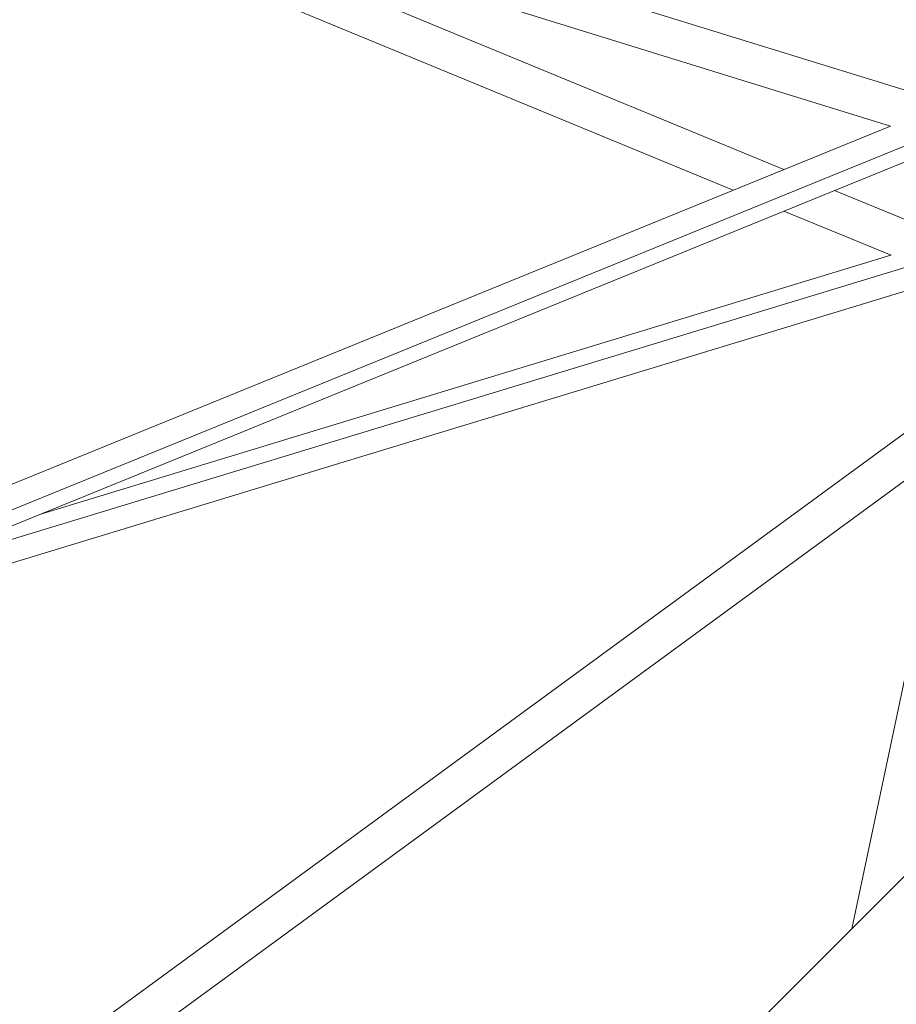
# Model space of a CAD drawing. Units: inches. Extents: x -2679 to 6704, y -1954 to 7375.
# Drawn here: x 3850 to 4254, y 2007 to 2461 of the extents above; entities that cross this region are included whole.
import ezdxf

# ---------------------------------------------------------------- set-up
doc = ezdxf.new("R2010")
doc.units = ezdxf.units.IN
doc.header["$MEASUREMENT"] = 0
doc.styles.get("Standard").update_dxf_attribs({"font": 'arial.ttf'})
doc.dimstyles.new('ISO-25', dxfattribs={"dimtxt": 2.5, "dimasz": 2.5, "dimexe": 1.25, "dimexo": 0.625, "dimtad": 1, "dimtxsty": 'Standard', "dimcen": 2.5, "dimadec": 0, "dimazin": 0, "dimtfac": 1, "dimtmove": 0, "dimatfit": 3, "dimfxl": 1, "dimarcsym": 0})

# ---------------------------------------------------------------- blocks, each defined once
blk = doc.blocks.new('*D19')
at = {"color": 0, "lineweight": -2, "transparency": 16777216}
for p, q in [((-1981.61, 6796.43), (-1981.61, 6917.68)), ((-1761.61, 6916.43), (6483.95, 6916.43)), ((6703.95, 6796.43), (6703.95, 6917.68))]:
    blk.add_line(p, q, dxfattribs=at)
at = {"color": 0, "transparency": 16777216}
for points in [[(-1761.61, 6953.09), (-1761.61, 6879.76), (-1981.61, 6916.43)], [(6483.95, 6953.09), (6483.95, 6879.76), (6703.95, 6916.43)]]:
    blk.add_solid(points, dxfattribs=at)
at = {"layer": 'Defpoints', "color": 0, "transparency": 16777216}
for p in [(6703.95, 6916.43), (-1981.61, 2385.23), (6703.95, 2385.23)]:
    blk.add_point(p, dxfattribs=at)
at = {"color": 0, "transparency": 16777216, "insert": (2361.17, 7145.13), "char_height": 350, "attachment_point": 5}
blk.add_mtext('875', dxfattribs=at)

msp = doc.modelspace()

# ---------------------------------------------------------------- linework, layer by layer
at = {"color": 0, "linetype": 'Continuous', "lineweight": 0}
for p, q in [((3698.035, 2601.453), (4280.05, 2421.217)), ((3691.477, 2583.26), (4179.034, 2381.994)), ((3692.789, 2584.518), (4251.457, 2411.513)), ((3861.308, 2532.332), (4202.407, 2391.525)), ((4251.439, 2411.519), (3691.549, 2183.213)), ((3697.46, 2173.809), (4283.213, 2412.661)), ((4277.532, 2403.014), (3698.17, 2166.768)), ((4225.738, 2381.894), (4270.436, 2363.442)), ((4202.366, 2372.363), (4251.725, 2351.987)), ((4251.704, 2351.996), (3860.413, 2232.925)), ((3556.879, 1364.868), (4538.1, 2346.09)), ((3787.023, 2202.999), (4268.866, 2349.625)), ((4273.109, 2339.979), (3697.945, 2164.955)), ((4287.256, 2291.504), (3687.924, 1852.933)), ((3698.37, 1838.609), (4280.761, 2264.783)), ((4280.761, 2264.783), (3698.37, 1838.609)), ((4233.64, 2041.629), (4280.76, 2264.783))]:
    msp.add_line(p, q, dxfattribs=at)

# ---------------------------------------------------------------- dimensions: what is measured, and where the dimension line sits
dim = msp.add_linear_dim(base=(6703.948, 6916.427), p1=(-1981.607, 2385.226), p2=(6703.948, 2385.226), text='875', dimstyle='ISO-25', override={"dimtxt": 350, "dimasz": 220, "dimgap": 50, "dimtad": 2, "dimfxl": 120, "dimfxlon": 1})
dim.commit()
dim.dimension.update_dxf_attribs({"geometry": '*D19', "text_midpoint": (2361.171, 7145.127)})

doc.saveas('drawing.dxf')
